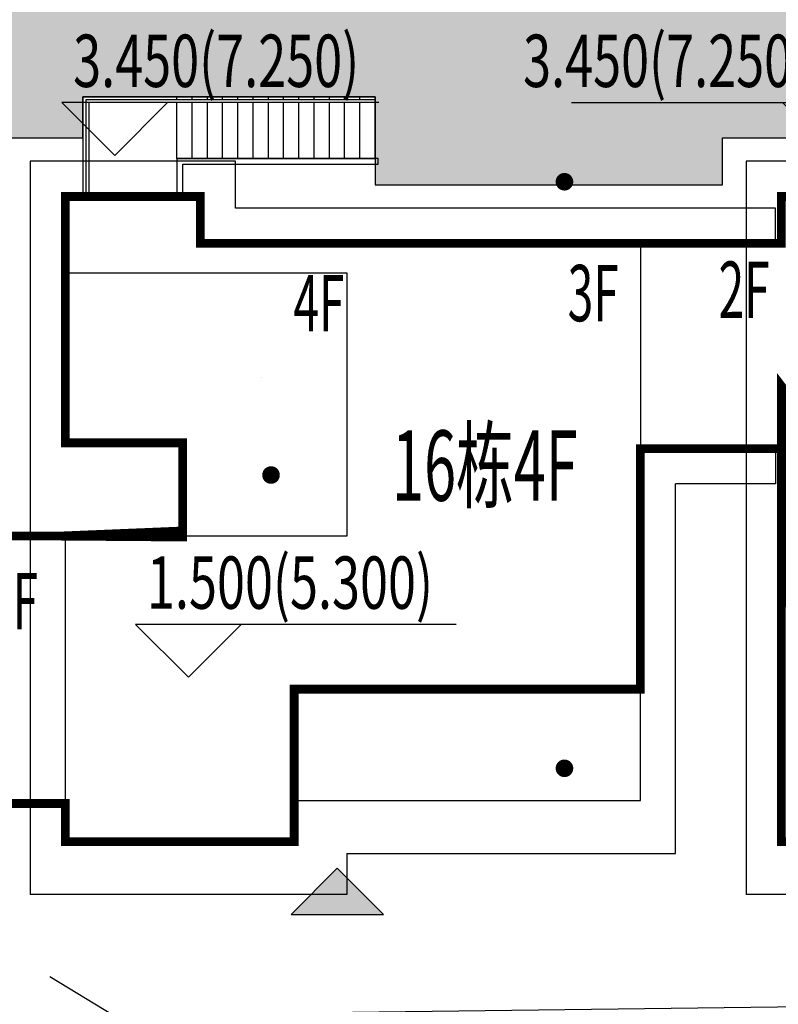
# Model space of a CAD drawing. Units: millimetres. Extents: x 719403 to 719833056, y 2535162 to 2535965487.
# Drawn here: x 719731 to 719744, y 2535877 to 2535894 of the extents above; entities that cross this region are included whole.
import ezdxf
from ezdxf.xclip import XClip

# ---------------------------------------------------------------- set-up
doc = ezdxf.new("R2010")
doc.units = ezdxf.units.MM
doc.header["$LTSCALE"] = 100
for name, color, linetype in [('0-4F', 40, 'Continuous'), ('2025.04.01改密度', 6, 'Continuous'), ('8-E1-2水域', 131, 'Continuous'), ('A-COLU-STEL', 4, 'Continuous'), ('A-OVLK', 140, 'Continuous'), ('A-WALL', 1, 'Continuous'), ('C-BLDG-RIDG', 181, 'Continuous'), ('C-PATT-GRSS', 8, 'Continuous'), ('DIM_COOR-RefEdit0-RefEdit0', 3, 'Continuous'), ('DIM_ELEV', 3, 'Continuous'), ('DMTZ', 3, 'Continuous'), ('PUB_TEXT', 7, 'Continuous'), ('ZBTZ', 252, 'Continuous'), ('建筑基底', 4, 'Continuous')]:
    doc.layers.add(name, color=color, linetype=linetype)
for name, color, linetype, lineweight in [('16文字', 7, 'Continuous', 20), ('Z-GREE-AREA(绿化范围)', 3, 'Continuous', 15), ('Z-SITE-TEXT(总平文字说明)', 7, 'Continuous', 15)]:
    doc.layers.add(name, color=color, linetype=linetype, lineweight=lineweight)
doc.layers.add('C-BLDG-YARD', color=1, linetype='Continuous', plot=False)
doc.layers.add('G-XREF', color=2, linetype='Continuous', plot=False)
doc.styles.add('_TCH_DIM', font='SIMPLEX', dxfattribs={"bigfont": 'GBCBIG'})
doc.styles.add('黑体', font='simhei.ttf')
doc.linetypes.add('10421', pattern='A,2,[150,AAA.SHX,S=1,R=0,X=0,Y=1],1e-11', length=2.00000000001)
pattern_1 = [(90, (-1000, 0), (-0.39911819, 0.39911819), [0.105832264, -0.6924040600000001]), (45, (-1000, 0), (-0.3991184620326041, 0.3991184620326042), [0.105832264, -0.4586064599999999]), (135, (-1000, 0), (-0.3991184620326042, -0.3991184620326041), [0.105832264, -0.4586064599999999])]

# ---------------------------------------------------------------- blocks, each defined once
blk = doc.blocks.new('422112224')
at = {"layer": '8-E1-2水域', "ltscale": 5}
h = blk.add_hatch(dxfattribs=at)
h.set_pattern_fill('AR-RROOF', color=3, scale=2, style=0)
h.set_pattern_definition([(0, (0, 0), (5.587999999999999, 2.54), [38.1, -5.08, 12.7, -2.54]), (0, (3.3782, 1.27), (-2.54, 3.3782), [7.62, -0.8382, 15.24, -1.905]), (0, (1.27, 2.159), (13.208, 1.7018), [20.32, -3.556, 10.16, -2.54])])
h.paths.add_polyline_path([(719526.8321809801, 2535686.073014769), (719536.8749425024, 2535686.073014769), (719527.5456607023, 2535785.981389794), (719518.442413263, 2535775.92002357)])
h.paths.add_polyline_path([(719522.0666822884, 2535844.664079328, 0.3883329092225415), (719516.0689977763, 2535850.106186052), (719511.5166781279, 2535850.088224332), (719513.6139498316, 2535827.628421237), (719524.584301351, 2535817.70275223)])
h.paths.add_polyline_path([(719890.78823972, 2535743.241005378), (719891.1767752687, 2535686.073014768), (719901.1762799424, 2535686.073014768), (719900.7871689405, 2535743.325591097, 0.012804751513186), (719899.3031676271, 2535784.853340969), (719888.5952484397, 2535794.920655495, -0.01613960026592369)])
h.paths.add_polyline_path([(719871.8682727914, 2535946.155087424, 0.1754920916896912), (719840.6196490221, 2535990.781918547), (719821.4805743195, 2536004.229243204, -0.1434586992798653), (719814.467959947, 2536013.020102123), (719814.1015298322, 2536013.915678818), (719803.4736519252, 2536013.667840332, 0.1013253787589405), (719809.42267526, 2536002.055746842), (719834.8012267747, 2535977.884678521, -0.268087443382684), (719844.6234992007, 2535945.920928704, 0.2601975946995017), (719845.6864150823, 2535896.18814368, 0.06510432372428375), (719863.4305951782, 2535877.652256929, -0.1815898772873871), (719882.0940456229, 2535846.113448465, -0.009547185060003792), (719885.754084781, 2535815.766060331), (719894.7222618067, 2535825.939208498, 0.03779882626784583)])
h.paths.add_polyline_path([(719826.0377407784, 2536095.765785684), (719815.557286865, 2536095.765785684), (719821.6753981805, 2536076.277744811, -0.1773657433622919), (719820.3712901773, 2536065.152046856, 0.04729274947334626), (719814.0552783039, 2536056.860481479, 0.07100192011768049), (719803.0074194589, 2536033.660946392), (719813.6352973694, 2536033.90878548, -0.06090776130377459), (719822.4692578613, 2536051.455273749, -0.06929163006621704), (719830.425064333, 2536061.063414875, 0.3121942452183485), (719833.2799016476, 2536072.697306157)])
blk = doc.blocks.new('gc164')
blk.add_lwpolyline([(-0.15, 0, 0.3, 0.3, 1), (0.15, 0, 0.3, 0.3, 1)], format="xyseb", close=True)
blk = doc.blocks.new('1221224rr')
at = {"layer": 'DMTZ', "color": 251, "linetype": '10421'}
blk.add_lwpolyline([(719731.3892439752, 2535877.703090765, 2.001955027725406e-06, 2.001955027725406e-06, 0), (719731.3474623348, 2535881.914238067, 2.002383861032603e-06, 2.002383861032603e-06, 0), (719732.7793012102, 2535885.350689174, 2.001805583017231e-06, 2.001805583017231e-06, 0), (719736.7642589496, 2535889.953639964, 2.001893945769097e-06, 2.001893945769097e-06, 0), (719737.6883218256, 2535895.689224937, 2.002322491625331e-06, 2.002322491625331e-06, 0), (719737.943561772, 2535905.390802639, 2.002070297802646e-06, 2.002070297802646e-06, 0), (719738.5933409074, 2535915.698809797, 2.002466025769835e-06, 2.002466025769835e-06, 0), (719738.6721655284, 2535920.390877556, 2.00275156853468e-06, 2.00275156853468e-06, 0), (719738.3205677666, 2535923.093150191, 2.002620890609241e-06, 2.002620890609241e-06, 0), (719739.4989785216, 2535924.490545983, 2.002421519794027e-06, 2.002421519794027e-06, 0), (719742.0230138665, 2535924.899312092, 2.002400365757722e-06, 2.002400365757722e-06, 0), (719744.0491409723, 2535924.855776979, 2.002206500069779e-06, 2.002206500069779e-06, 0), (719744.8913504317, 2535923.282727829, 2.002190164671083e-06, 2.002190164671083e-06, 0), (719745.051699107, 2535920.742052718, 2.001996336567756e-06, 2.001996336567756e-06, 0), (719746.8972459808, 2535919.080456615, 2.002426967450407e-06, 2.002426967450407e-06, 0), (719749.8434242167, 2535918.835555976, 2.002958846959535e-06, 2.002958846959535e-06, 0), (719752.2298097896, 2535919.741748312, 2.002901020090658e-06, 2.002901020090658e-06, 0), (719752.5806974091, 2535922.701003088, 2.002428888782577e-06, 2.002428888782577e-06, 0), (719751.9612542405, 2535925.02565437, 2.002008000393164e-06, 2.002008000393164e-06, 0), (719752.2356548473, 2535929.780040476, 2.002143213069158e-06, 2.002143213069158e-06, 0), (719752.7979883386, 2535940.17086123, 2.002131148318847e-06, 2.002131148318847e-06, 0), (719751.2037752228, 2535944.095493806, 2.002383949766673e-06, 2.002383949766673e-06, 0)], format="xyseb", dxfattribs=at)
at = {"layer": 'DMTZ', "color": 251, "linetype": '10421', "flags": 128}
blk.add_lwpolyline([(719720.374, 2535869.837), (719720.374, 2535869.837), (719721.5894922448, 2535871.207946303), (719723.2052031474, 2535871.505860163), (719814.3428, 2535871.336), (719839.5111, 2535872.543), (719856.7051, 2535872.984), (719881.2844, 2535873.017), (719899.3871, 2535873.488), (719907.5469, 2535873.307), (719907.7003523264, 2535873.525054855), (719907.8405041562, 2535879.116940515), (719907.6309, 2535879.348), (719892.2239, 2535879.047), (719732.4761032556, 2535877.03997174), (719731.3892439752, 2535877.703090765)], dxfattribs=at)
at = {"layer": 'ZBTZ', "color": 251, "linetype": 'Continuous', "xscale": 0.5, "yscale": 0.5}
for p in [(719740.161, 2535891.257), (719735.161, 2535886.257), (719740.161, 2535881.257)]:
    blk.add_blockref('gc164', p, dxfattribs=at)
blk.add_wipeout([(719699.3782294627, 2535661.073014768), (719390.1282294627, 2535661.073014768), (719390.1282294627, 2536121.573014768), (719982.1282289162, 2536121.573014768), (719982.1282289162, 2535661.073014768), (719699.8782294627, 2535661.073014768), (719699.8782294627, 2535686.0730147683), (719957.1282289162, 2535686.0730147683), (719957.1282289162, 2536096.573014768), (719415.1282294627, 2536096.573014768), (719415.1282294627, 2535686.0730147683), (719699.3782294627, 2535686.0730147683)])
blk = doc.blocks.new('41244112')
at = {"layer": 'C-PATT-GRSS'}
h = blk.add_hatch(dxfattribs=at)
h.set_pattern_fill('GRASS', color=62, scale=0.2)
h.set_pattern_definition(pattern_1)
h.paths.add_polyline_path([(718792.7553258183, 2535855.236479615), (718794.3553257411, 2535855.236479491), (718794.3553257412, 2535849.166479492), (718792.9198570531, 2535849.166479492), (718792.7553258183, 2535849.56538794)], flags=16)
h.paths.add_polyline_path([(718731.0552784988, 2535960.705501114), (718732.8552784987, 2535960.705501114), (718732.8552784987, 2535959.706704523), (718731.0552784988, 2535959.706704523)], flags=16)
edge = h.paths.add_edge_path()
edge.add_arc((718793.3052837981, 2535876.044099064), 1.000000000000945, 264.4774602692649, 360.0000000266804)
edge.add_line((718794.3052837981, 2535876.044099064), (718794.3052837972, 2535880.106704377))
edge.add_line((718794.3052837972, 2535880.106704377), (718787.855283798, 2535880.106704377))
edge.add_line((718787.855283798, 2535880.106704377), (718787.8552837984, 2535890.406704377))
edge.add_line((718787.8552837984, 2535890.406704377), (718789.4552837983, 2535890.406704377))
edge.add_line((718789.4552837983, 2535890.406704377), (718789.4552837983, 2535892.306704376))
edge.add_line((718789.4552837983, 2535892.306704376), (718793.975283798, 2535892.306704376))
edge.add_line((718793.975283798, 2535892.306704376), (718793.975283798, 2535893.706704376))
edge.add_line((718793.975283798, 2535893.706704376), (718798.955283798, 2535893.706704376))
edge.add_line((718798.955283798, 2535893.706704376), (718798.955283798, 2535893.006704377))
edge.add_line((718798.955283798, 2535893.006704377), (718800.1552837985, 2535893.006704377))
edge.add_line((718800.1552837985, 2535893.006704377), (718800.1552837985, 2535892.206704373))
edge.add_line((718800.1552837985, 2535892.206704373), (718806.1752837984, 2535892.206704376))
edge.add_line((718806.1752837984, 2535892.206704376), (718806.1752837984, 2535893.706704376))
edge.add_line((718806.1752837984, 2535893.706704376), (718811.1552837985, 2535893.706704376))
edge.add_line((718811.1552837985, 2535893.706704376), (718811.1552837985, 2535893.006704377))
edge.add_line((718811.1552837985, 2535893.006704377), (718812.3552978478, 2535893.006704377))
edge.add_line((718812.3552978478, 2535893.006704377), (718812.3552978478, 2535892.306704044))
edge.add_line((718812.3552978478, 2535892.306704044), (718815.5552978417, 2535892.306704043))
edge.add_line((718815.5552978417, 2535892.306704043), (718825.5552978413, 2535892.306704043))
edge.add_line((718825.5552978413, 2535892.306704043), (718825.5552978416, 2535890.106704051))
edge.add_line((718825.5552978416, 2535890.106704051), (718828.7552978419, 2535890.106704051))
edge.add_line((718828.7552978419, 2535890.106704051), (718828.755297842, 2535881.30670406))
edge.add_line((718828.755297842, 2535881.30670406), (718825.0552978419, 2535881.306704055))
edge.add_line((718825.0552978419, 2535881.306704055), (718825.0552978419, 2535880.406704051))
edge.add_line((718825.0552978419, 2535880.406704051), (718819.1052837991, 2535880.406704048))
edge.add_line((718819.1052837991, 2535880.406704048), (718819.1052837983, 2535876.006704306))
edge.add_arc((718820.1052837982, 2535876.006704306), 0.9999999998835847, 180, 269.999999939969)
edge.add_line((718820.1052837971, 2535875.006704306), (718820.8701883146, 2535875.006704305))
edge.add_line((718820.8701883146, 2535875.006704305), (718820.8701883146, 2535875.406301056))
edge.add_line((718820.8701883146, 2535875.406301056), (718822.6701883145, 2535875.406301056))
edge.add_line((718822.6701883145, 2535875.406301056), (718822.670188314, 2535875.006704303))
edge.add_line((718822.670188314, 2535875.006704303), (718832.5553821297, 2535875.006704291))
edge.add_line((718832.5553821297, 2535875.006704291), (718832.5553821297, 2535871.006704291))
edge.add_line((718832.5553821297, 2535871.006704291), (718829.9553821333, 2535871.006704293))
edge.add_line((718829.9553821333, 2535871.006704293), (718829.9553821333, 2535868.606704383))
edge.add_line((718829.9553821333, 2535868.606704383), (718833.555382133, 2535868.606704383))
edge.add_line((718833.555382133, 2535868.606704383), (718833.5553821332, 2535860.606704391))
edge.add_line((718833.5553821332, 2535860.606704391), (718832.5553821332, 2535860.606704389))
edge.add_line((718832.5553821332, 2535860.606704389), (718832.5553821332, 2535859.806704383))
edge.add_line((718832.5553821332, 2535859.806704383), (718829.855382133, 2535859.806704383))
edge.add_line((718829.855382133, 2535859.806704383), (718829.8553821333, 2535858.906704383))
edge.add_line((718829.8553821333, 2535858.906704383), (718823.4553821272, 2535858.906704374))
edge.add_line((718823.4553821272, 2535858.906704374), (718823.4553821305, 2535856.706704385))
edge.add_line((718823.4553821305, 2535856.706704385), (718817.0553821396, 2535856.706704374))
edge.add_line((718817.0553821396, 2535856.706704374), (718811.2553680899, 2535856.706704379))
edge.add_line((718811.2553680899, 2535856.706704379), (718811.2553680899, 2535857.506704378))
edge.add_line((718811.2553680899, 2535857.506704378), (718805.7553680894, 2535857.506704378))
edge.add_line((718805.75536809, 2535857.506704378), (718804.9553821443, 2535857.506704379))
edge.add_line((718804.9553821443, 2535857.506704379), (718804.9553821443, 2535856.706704212))
edge.add_line((718804.9553821443, 2535856.706704212), (718799.5553821444, 2535856.706704212))
edge.add_line((718799.5553821444, 2535856.706704212), (718799.5553821444, 2535856.806704378))
edge.add_line((718799.5553821444, 2535856.806704378), (718793.0553821444, 2535856.806704379))
edge.add_line((718793.0553821444, 2535856.806704379), (718793.0553821444, 2535858.306704213))
edge.add_line((718793.0553821444, 2535858.306704213), (718792.6553821443, 2535858.306704213))
edge.add_line((718792.6553821443, 2535858.306704213), (718792.6553821444, 2535864.965026818))
edge.add_arc((718802.0077528389, 2535861.808126822), 9.870808234028466, 161.3478494718676, 180)
edge.add_line((718792.1369446049, 2535861.808126822), (718792.1552837985, 2535852.796596063))
edge.add_arc((718801.1552838004, 2535852.796596063), 9.00000000197906, 180.0000000029645, 214.0281983711581)
edge.add_line((718793.6964234327, 2535847.76018841), (718795.1716686904, 2535846.019664037))
edge.add_arc((718786.0552837986, 2535839.864054685), 10.99999999982153, 0, 34.02819837116289, ccw=False)
edge.add_line((718797.0552837984, 2535839.864054685), (718797.0552837984, 2535840.055935249))
edge.add_arc((718806.0552837992, 2535840.055935251), 9.000000000814907, 180.0000000088935, 247.5888679516065)
edge.add_arc((718803.0052837987, 2535832.660159429), 0.9999999999993727, 247.5888679479758, 359.9999999733196)
edge.add_line((718804.005283799, 2535832.660159428), (718804.0052837984, 2535836.706704212))
edge.add_line((718804.0052837984, 2535836.706704212), (718797.9552837985, 2535836.706704213))
edge.add_line((718797.9552837985, 2535836.706704213), (718797.9552837985, 2535838.206704213))
edge.add_line((718797.9552837985, 2535838.206704213), (718797.5552837985, 2535838.206704213))
edge.add_line((718797.5552837985, 2535838.206704213), (718797.5552837986, 2535847.006704213))
edge.add_line((718797.5552837986, 2535847.006704213), (718799.1552837985, 2535847.006704213))
edge.add_line((718799.1552837985, 2535847.006704213), (718799.1552837985, 2535848.906704213))
edge.add_line((718799.1552837985, 2535848.906704213), (718803.6752837984, 2535848.906704213))
edge.add_line((718803.6752837984, 2535848.906704213), (718803.6752837984, 2535850.306704212))
edge.add_line((718803.6752837984, 2535850.306704212), (718808.6552837985, 2535850.306704212))
edge.add_line((718808.6552837985, 2535850.306704212), (718808.6552837985, 2535849.606704213))
edge.add_line((718808.6552837985, 2535849.606704213), (718809.8552837986, 2535849.606704213))
edge.add_line((718809.8552837986, 2535849.606704213), (718809.8552837986, 2535848.80670421))
edge.add_line((718809.8552837986, 2535848.80670421), (718815.8752837988, 2535848.806704212))
edge.add_line((718815.8752837988, 2535848.806704212), (718815.8752837988, 2535850.306704212))
edge.add_line((718815.8752837988, 2535850.306704212), (718820.8552837989, 2535850.306704212))
edge.add_line((718820.8552837989, 2535850.306704212), (718820.8552837989, 2535849.606704213))
edge.add_line((718820.8552837989, 2535849.606704213), (718822.0552837986, 2535849.606704213))
edge.add_line((718822.0552837986, 2535849.606704213), (718822.0552837986, 2535848.906703881))
edge.add_line((718822.0552837986, 2535848.906703881), (718825.2552837927, 2535848.906703879))
edge.add_line((718825.2552837927, 2535848.906703879), (718835.2552837924, 2535848.906703879))
edge.add_line((718835.2552837924, 2535848.906703879), (718835.2552837926, 2535846.706703887))
edge.add_line((718835.2552837926, 2535846.706703887), (718838.4552837929, 2535846.706703887))
edge.add_line((718838.4552837929, 2535846.706703887), (718838.4552837932, 2535838.706703894))
edge.add_line((718838.4552837932, 2535838.706703894), (718837.4552837932, 2535838.706703893))
edge.add_line((718837.4552837932, 2535838.706703893), (718837.4552837932, 2535837.906703887))
edge.add_line((718837.4552837932, 2535837.906703887), (718834.755283793, 2535837.906703887))
edge.add_line((718834.755283793, 2535837.906703887), (718834.755283793, 2535837.006703887))
edge.add_line((718834.755283793, 2535837.006703887), (718828.8052837987, 2535837.006703887))
edge.add_line((718828.8052837987, 2535837.006703887), (718828.8052837987, 2535832.055935249))
edge.add_arc((718829.8052837987, 2535832.055935249), 1, 180, 270)
edge.add_line((718829.8052837987, 2535831.055935249), (718831.1501634904, 2535831.055935249))
edge.add_line((718831.1501634904, 2535831.055935249), (718831.1501634904, 2535831.606301342))
edge.add_line((718831.1501634904, 2535831.606301342), (718832.9501634904, 2535831.606301342))
edge.add_line((718832.9501634904, 2535831.606301342), (718832.9501634904, 2535831.055935249))
edge.add_line((718832.9501634904, 2535831.055935249), (718837.9549354936, 2535831.055935249))
edge.add_line((718837.9549354936, 2535831.055935249), (718837.9549354936, 2535826.60670441))
edge.add_line((718837.9549354936, 2535826.60670441), (718837.9549354936, 2535826.106704202))
edge.add_line((718837.9549354936, 2535826.106704202), (718842.8552837952, 2535826.106704212))
edge.add_line((718842.8552837952, 2535826.106704212), (718842.8552837992, 2535820.506704201))
edge.add_line((718842.8552837981, 2535820.506704201), (718842.8552837977, 2535816.706704201))
edge.add_line((718842.8552837977, 2535816.706704201), (718840.355283796, 2535816.706704201))
edge.add_line((718840.355283796, 2535816.706704201), (718840.3552837896, 2535815.406704172))
edge.add_line((718840.3552837896, 2535815.406704172), (718833.255283797, 2535815.406704207))
edge.add_line((718833.255283797, 2535815.406704207), (718833.255283797, 2535816.706704201))
edge.add_line((718833.255283797, 2535816.706704201), (718828.8552837893, 2535816.7067042))
edge.add_line((718828.8552837893, 2535816.7067042), (718828.8552837895, 2535815.406704173))
edge.add_line((718828.8552837895, 2535815.406704173), (718821.7552837969, 2535815.406704208))
edge.add_line((718821.7552837969, 2535815.406704208), (718821.7552837969, 2535816.7067042))
edge.add_line((718821.7552837969, 2535816.7067042), (718817.3552837959, 2535816.706704199))
edge.add_line((718817.3552837959, 2535816.706704199), (718817.3552837895, 2535815.406704173))
edge.add_line((718817.3552837895, 2535815.406704173), (718810.2552837969, 2535815.406704208))
edge.add_line((718810.2552837969, 2535815.406704208), (718810.2552837969, 2535816.506704201))
edge.add_line((718810.2552837969, 2535816.506704201), (718806.2552837968, 2535816.506704201))
edge.add_line((718806.2552837968, 2535816.506704201), (718805.8552837953, 2535816.506704201))
edge.add_line((718805.8552837953, 2535816.506704201), (718805.8552837898, 2535815.406704173))
edge.add_line((718805.8552837898, 2535815.406704173), (718798.7552837973, 2535815.406704208))
edge.add_line((718798.7552837973, 2535815.406704208), (718798.7552837973, 2535816.506704201))
edge.add_line((718798.7552837973, 2535816.506704201), (718794.3552837953, 2535816.506704201))
edge.add_line((718794.3552837953, 2535816.506704201), (718794.3552837973, 2535815.406704208))
edge.add_line((718794.3552837973, 2535815.406704208), (718787.2552837973, 2535815.406704208))
edge.add_line((718787.2552837973, 2535815.406704208), (718787.2552837973, 2535816.506704201))
edge.add_line((718787.2552837973, 2535816.506704201), (718783.4552837982, 2535816.506704201))
edge.add_line((718783.4552837982, 2535816.506704201), (718783.4552837982, 2535826.864983159))
edge.add_line((718783.4552837982, 2535826.864983159), (718781.955283809, 2535826.864983159))
edge.add_arc((718781.955283809, 2535825.864983159), 1, 90, 180)
edge.add_line((718780.955283809, 2535825.864983159), (718780.955283809, 2535812.175956312))
edge.add_arc((718781.9552838089, 2535812.175956312), 0.9999999998835847, 180, 270.3894151012495)
edge.add_line((718781.9620803322, 2535811.175979409), (718850.2692400164, 2535811.64024133))
edge.add_line((718850.2692400164, 2535811.64024133), (718810.8252989103, 2535988.331221676))
edge.add_line((718810.8252989103, 2535988.331221676), (718713.7553288537, 2535977.051709416))
edge.add_line((718713.7553288537, 2535977.051709416), (718713.7553288537, 2535972.954082304))
edge.add_arc((718708.6279286931, 2535961.007962951), 12.99999999987006, 22.060988260204795, 66.77048114191302, ccw=False)
edge.add_arc((718729.9443280691, 2535969.646752897), 10.00038204211226, 202.0609891067526, 263.7030938402119)
edge.add_line((718728.8474797732, 2535959.706704366), (718742.5552619183, 2535959.706704903))
edge.add_arc((718742.5552618792, 2535960.706704903), 1.000000000000001, 270.0000022411558, 360)
edge.add_line((718743.5552618791, 2535960.706704903), (718743.5552618791, 2535962.606704375))
edge.add_line((718743.5552618791, 2535962.606704375), (718736.1552618789, 2535962.606704375))
edge.add_line((718736.1552618789, 2535962.606704375), (718736.1552618789, 2535973.256704375))
edge.add_line((718736.1552618789, 2535973.256704375), (718738.2552618784, 2535973.256704375))
edge.add_line((718738.2552618784, 2535973.256704375), (718738.2552618784, 2535974.606704375))
edge.add_line((718738.2552618784, 2535974.606704375), (718749.0552618799, 2535974.606704375))
edge.add_line((718749.0552618799, 2535974.606704375), (718749.0552618799, 2535976.20670435))
edge.add_line((718749.0552618799, 2535976.20670435), (718763.0552618802, 2535976.206704383))
edge.add_line((718763.0552618802, 2535976.206704383), (718763.0552618802, 2535977.956704345))
edge.add_line((718763.0552618802, 2535977.956704345), (718777.0552899808, 2535977.956704377))
edge.add_line((718777.0552899808, 2535977.956704377), (718777.0552899864, 2535979.406703709))
edge.add_line((718777.0552899864, 2535979.406703709), (718792.9552899862, 2535979.406703819))
edge.add_line((718792.9552899862, 2535979.406703819), (718805.7552899789, 2535979.406703854))
edge.add_line((718805.7552899789, 2535979.406703854), (718805.7552899739, 2535977.556704376))
edge.add_line((718805.7552899739, 2535977.556704376), (718809.8052509958, 2535977.556704376))
edge.add_line((718809.8052509958, 2535977.556704376), (718809.8052509958, 2535968.406704376))
edge.add_line((718809.8052509958, 2535968.406704376), (718805.6552899727, 2535968.406704376))
edge.add_line((718805.6552899727, 2535968.406704376), (718805.6552899729, 2535967.506704376))
edge.add_line((718805.6552899729, 2535967.506704376), (718799.2552899687, 2535967.506704376))
edge.add_line((718799.2552899687, 2535967.506704376), (718799.2552899687, 2535962.806704798))
edge.add_arc((718800.2552899716, 2535962.806704798), 1.000000002910383, 180, 185.7495033623119)
edge.add_line((718799.2603205821, 2535962.70652536), (718800.45488692, 2535962.70652536))
edge.add_line((718800.45488692, 2535962.70652536), (718800.45488692, 2535961.806704798))
edge.add_line((718800.45488692, 2535961.806704798), (718813.455289969, 2535961.806704798))
edge.add_line((718813.455289969, 2535961.806704798), (718813.4552899813, 2535957.806704798))
edge.add_line((718813.4552899813, 2535957.806704798), (718810.8552899674, 2535957.806704798))
edge.add_line((718810.8552899674, 2535957.806704798), (718810.8552899674, 2535954.706704215))
edge.add_line((718810.8552899674, 2535954.706704215), (718814.4552899667, 2535954.706704215))
edge.add_line((718814.4552899667, 2535954.706704215), (718814.4552899672, 2535944.806704228))
edge.add_line((718814.4552899672, 2535944.806704228), (718804.3552899587, 2535944.806704213))
edge.add_line((718804.3552899587, 2535944.806704213), (718804.3552899641, 2535942.606704217))
edge.add_line((718804.3552899641, 2535942.606704217), (718797.9552899733, 2535942.606704206))
edge.add_line((718797.9552899733, 2535942.606704206), (718792.1552899723, 2535942.606704212))
edge.add_line((718792.1552899723, 2535942.606704212), (718792.1552899723, 2535943.406704211))
edge.add_line((718792.1552899723, 2535943.406704211), (718786.2552899717, 2535943.406704213))
edge.add_line((718786.2552899717, 2535943.406704213), (718785.8552899712, 2535943.406974284))
edge.add_line((718785.8552899712, 2535943.406974284), (718785.8552899711, 2535942.606704212))
edge.add_line((718785.8552899711, 2535942.606704212), (718780.4552899712, 2535942.606704212))
edge.add_line((718780.4552899712, 2535942.606704212), (718780.455289971, 2535942.706704213))
edge.add_line((718780.455289971, 2535942.706704213), (718773.555289971, 2535942.706704213))
edge.add_line((718773.555289971, 2535942.706704213), (718773.5552899712, 2535950.794569658))
edge.add_arc((718782.1407142198, 2535947.820886954), 9.085829535707155, 160.8957512818617, 180.5411806135731)
edge.add_line((718773.0552899784, 2535947.735069085), (718773.0552899784, 2535926.606704516))
edge.add_arc((718782.0568795595, 2535926.810602951), 9.00389857557414, 181.297606635867, 269.9898846997013)
edge.add_line((718782.0552899636, 2535917.806704516), (718782.2052618796, 2535917.806704516))
edge.add_arc((718782.2052618812, 2535918.806704516), 1, 269.9999999066185, 359.9999999199587)
edge.add_line((718783.2052618812, 2535918.806704514), (718783.2052618886, 2535923.506704048))
edge.add_line((718783.2052618886, 2535923.506704048), (718776.6552618794, 2535923.506704047))
edge.add_line((718776.6552618794, 2535923.506704047), (718776.6552618794, 2535925.506704047))
edge.add_line((718776.6552618794, 2535925.506704047), (718776.2552618791, 2535925.506704047))
edge.add_line((718776.2552618791, 2535925.506704047), (718776.2552618795, 2535933.106704047))
edge.add_line((718776.2552618795, 2535933.106704047), (718779.1552618787, 2535933.106704047))
edge.add_line((718779.1552618787, 2535933.106704047), (718779.1552618787, 2535935.506704047))
edge.add_line((718779.1552618787, 2535935.506704047), (718783.2452618787, 2535935.506704047))
edge.add_line((718783.2452618787, 2535935.506704047), (718783.2452618787, 2535936.056704047))
edge.add_line((718783.2452618787, 2535936.056704047), (718787.6052618787, 2535936.056704047))
edge.add_line((718787.6052618787, 2535936.056704047), (718787.6052618787, 2535935.506704047))
edge.add_line((718787.6052618787, 2535935.506704047), (718790.455587636, 2535935.506704047))
edge.add_line((718790.455587636, 2535935.506704047), (718790.4555876359, 2535936.207361625))
edge.add_line((718790.4555876359, 2535936.207361625), (718795.4355876361, 2535936.207361625))
edge.add_line((718795.4355876361, 2535936.207361625), (718795.4355876355, 2535934.706704211))
edge.add_line((718795.4355876355, 2535934.706704211), (718801.4552758825, 2535934.706704209))
edge.add_line((718801.4552758825, 2535934.706704209), (718801.4552758789, 2535935.506704055))
edge.add_line((718801.4552758789, 2535935.506704055), (718804.7552759225, 2535935.506704055))
edge.add_line((718804.7552759225, 2535935.506704055), (718814.7552759264, 2535935.506704056))
edge.add_line((718814.7552759264, 2535935.506704056), (718814.7552759264, 2535933.306704055))
edge.add_line((718814.7552759264, 2535933.306704055), (718818.7552759299, 2535933.306704055))
edge.add_line((718818.7552759299, 2535933.306704055), (718818.7552759303, 2535924.506704065))
edge.add_line((718818.7552759303, 2535924.506704065), (718814.25527593, 2535924.506704058))
edge.add_line((718814.25527593, 2535924.506704058), (718814.25527593, 2535923.606704055))
edge.add_line((718814.25527593, 2535923.606704055), (718809.5055876371, 2535923.614740032))
edge.add_line((718809.5055876371, 2535923.614740032), (718809.5055876372, 2535918.807297721))
edge.add_arc((718810.5055876371, 2535918.807297721), 0.9999999998835847, 180, 270.0339804932728)
edge.add_line((718810.5061807085, 2535917.807297897), (718810.5549752304, 2535917.807326835))
edge.add_line((718810.5549752304, 2535917.807326835), (718810.5549752304, 2535918.606301342))
edge.add_line((718810.5549752304, 2535918.606301342), (718812.3549752303, 2535918.606301342))
edge.add_line((718812.3549752303, 2535918.606301342), (718812.355448446, 2535917.808394644))
edge.add_line((718812.355448446, 2535917.808394644), (718823.0553147828, 2535917.81474043))
edge.add_line((718823.0553147828, 2535917.81474043), (718823.0553147825, 2535913.606704452))
edge.add_line((718823.0553147825, 2535913.606704452), (718822.15562652, 2535913.606704453))
edge.add_line((718822.15562652, 2535913.606704453), (718822.15562652, 2535910.706704043))
edge.add_line((718822.15562652, 2535910.706704043), (718824.0553147858, 2535910.706704043))
edge.add_line((718824.0553147858, 2535910.706704043), (718824.0553147864, 2535901.106704044))
edge.add_line((718824.0553147864, 2535901.106704044), (718816.5553147848, 2535901.106704043))
edge.add_line((718816.5553147848, 2535901.106704043), (718816.555314785, 2535900.106704043))
edge.add_line((718816.555314785, 2535900.106704043), (718811.0553147851, 2535900.106704043))
edge.add_line((718811.0553147851, 2535900.106704043), (718805.1553007363, 2535900.106704208))
edge.add_line((718805.1553007363, 2535900.106704208), (718805.1553007363, 2535900.906704207))
edge.add_line((718805.1553007363, 2535900.906704207), (718799.2553007357, 2535900.906704209))
edge.add_line((718799.2553007357, 2535900.906704209), (718798.8553007357, 2535900.90697428))
edge.add_line((718798.8553007357, 2535900.90697428), (718798.8553007356, 2535900.106704042))
edge.add_line((718798.8553007356, 2535900.106704042), (718793.4553007357, 2535900.106704042))
edge.add_line((718793.4553007357, 2535900.106704042), (718793.4553007354, 2535900.206704043))
edge.add_line((718793.4553007354, 2535900.206704043), (718786.5553007355, 2535900.206704043))
edge.add_line((718786.5553007355, 2535900.206704043), (718786.5553007358, 2535909.781688402))
edge.add_arc((718794.0775772006, 2535904.79637367), 9.02430086962999, 146.4659647575802, 181.2043086129426)
edge.add_line((718785.0552697468, 2535904.606704499), (718785.0552697465, 2535883.206704357))
edge.add_arc((718794.0817390885, 2535884.074780464), 9.06811473850632, 185.4932450856055, 264.4774602672238)
h = blk.add_hatch(dxfattribs=at)
h.set_pattern_fill('GRASS', color=62, scale=0.2)
h.set_pattern_definition(pattern_1)
edge = h.paths.add_edge_path()
edge.add_arc((718726.3839758643, 2535860.906700234), 13.00000413769595, 101.4477794779682, 129.6250276680077, ccw=False)
edge.add_arc((718723.6053288414, 2535874.628188367), 0.9999999998587293, 281.4477794603806, 360)
edge.add_line((718724.6053288413, 2535874.628188367), (718724.6053288413, 2535880.006704212))
edge.add_line((718724.6053288413, 2535880.006704212), (718718.0553288412, 2535880.006704213))
edge.add_line((718718.0553288412, 2535880.006704213), (718718.0553288412, 2535882.006704213))
edge.add_line((718718.0553288412, 2535882.006704213), (718717.6553288407, 2535882.006704213))
edge.add_line((718717.6553288407, 2535882.006704213), (718717.6553288413, 2535889.606704213))
edge.add_line((718717.6553288413, 2535889.606704213), (718720.5553288405, 2535889.606704213))
edge.add_line((718720.5553288405, 2535889.606704213), (718720.5553288405, 2535892.006704213))
edge.add_line((718720.5553288405, 2535892.006704213), (718724.7453288422, 2535892.006704213))
edge.add_line((718724.7453288422, 2535892.006704213), (718724.7453288422, 2535892.556704213))
edge.add_line((718724.7453288422, 2535892.556704213), (718729.1053288422, 2535892.556704213))
edge.add_line((718729.1053288422, 2535892.556704213), (718729.1053288422, 2535892.006704213))
edge.add_line((718729.1053288422, 2535892.006704213), (718731.9556546272, 2535892.006704213))
edge.add_line((718731.9556546272, 2535892.006704213), (718731.9556546272, 2535892.706032022))
edge.add_line((718731.9556546272, 2535892.706032022), (718736.9356546273, 2535892.706032022))
edge.add_line((718736.9356546273, 2535892.706032022), (718736.9356546273, 2535891.206704376))
edge.add_line((718736.9356546273, 2535891.206704376), (718742.8553569403, 2535891.206704374))
edge.add_line((718742.8553569403, 2535891.206704374), (718742.8553569403, 2535892.006704377))
edge.add_line((718742.8553569403, 2535892.006704377), (718744.1556546271, 2535892.006704377))
edge.add_line((718744.1556546271, 2535892.006704377), (718744.1556546271, 2535892.706032022))
edge.add_line((718744.1556546271, 2535892.706032022), (718749.1356546272, 2535892.706032022))
edge.add_line((718749.1356546272, 2535892.706032022), (718749.1356546272, 2535891.206704376))
edge.add_line((718749.1356546272, 2535891.206704376), (718755.0553709896, 2535891.206704374))
edge.add_line((718755.0553709896, 2535891.206704374), (718755.0553709896, 2535892.006704377))
edge.add_line((718755.0553709896, 2535892.006704377), (718756.3556546271, 2535892.006704377))
edge.add_line((718756.3556546271, 2535892.006704377), (718756.3556546271, 2535892.706032022))
edge.add_line((718756.3556546271, 2535892.706032022), (718761.3356546272, 2535892.706032022))
edge.add_line((718761.3356546272, 2535892.706032022), (718761.3356546272, 2535891.206704376))
edge.add_line((718761.3356546272, 2535891.206704376), (718767.2553709896, 2535891.206704374))
edge.add_line((718767.2553709896, 2535891.206704374), (718767.2553709896, 2535892.006704212))
edge.add_line((718767.2553709896, 2535892.006704212), (718768.5556546268, 2535892.006704212))
edge.add_line((718768.5556546268, 2535892.006704212), (718768.5556546268, 2535892.706032022))
edge.add_line((718768.5556546268, 2535892.706032022), (718773.5356546269, 2535892.706032022))
edge.add_line((718773.5356546269, 2535892.706032022), (718773.5356546269, 2535891.306704212))
edge.add_line((718773.5356546269, 2535891.306704212), (718777.9553709897, 2535891.306704212))
edge.add_line((718777.9553709897, 2535891.306704212), (718777.9553709897, 2535889.406704213))
edge.add_line((718777.9553709897, 2535889.406704213), (718779.5553709896, 2535889.406704213))
edge.add_line((718779.5553709896, 2535889.406704213), (718779.5553709898, 2535879.106704212))
edge.add_line((718779.5553709898, 2535879.106704212), (718773.1050030567, 2535879.106704212))
edge.add_line((718773.1050030567, 2535879.106704212), (718773.1050030293, 2535875.174018341))
edge.add_arc((718774.1050030293, 2535875.174018444), 1.000000000000005, 180.0000058963743, 284.8527177157925)
edge.add_arc((718772.053195588, 2535882.910966542), 9.004391272894539, 284.8527179133584, 358.7001493035511)
edge.add_line((718781.0552697468, 2535882.706704372), (718781.0552697468, 2535903.60670459))
edge.add_arc((718772.0329601662, 2535903.796373317), 9.024302986600029, 358.7956944907464, 393.5325113230106)
edge.add_line((718779.5553709896, 2535908.781489144), (718779.5553709898, 2535899.206704207))
edge.add_line((718779.5553709898, 2535899.206704207), (718772.6553709898, 2535899.206704207))
edge.add_line((718772.6553709898, 2535899.206704207), (718772.6553709896, 2535899.106704207))
edge.add_line((718772.6553709896, 2535899.106704207), (718767.2553709897, 2535899.106704207))
edge.add_line((718767.2553709897, 2535899.106704207), (718767.2553709908, 2535901.706974444))
edge.add_line((718767.2553709908, 2535901.706974444), (718766.4553709897, 2535901.706434301))
edge.add_line((718766.4553709897, 2535901.706434301), (718766.4553709897, 2535899.906704372))
edge.add_line((718766.4553709897, 2535899.906704372), (718760.9553709893, 2535899.906704372))
edge.add_line((718760.9553709893, 2535899.906704372), (718760.9553709893, 2535899.106704372))
edge.add_line((718760.9553709893, 2535899.106704372), (718755.0553709898, 2535899.106704372))
edge.add_line((718755.0553709898, 2535899.106704372), (718755.055370991, 2535901.706974453))
edge.add_line((718755.055370991, 2535901.706974453), (718754.2553569404, 2535901.706434301))
edge.add_line((718754.2553569404, 2535901.706434301), (718754.2553569404, 2535899.906704372))
edge.add_line((718754.2553569404, 2535899.906704372), (718748.75535694, 2535899.906704372))
edge.add_line((718748.75535694, 2535899.906704372), (718748.75535694, 2535899.106704372))
edge.add_line((718748.75535694, 2535899.106704372), (718742.8553569405, 2535899.106704372))
edge.add_line((718742.8553569405, 2535899.106704372), (718742.8553569417, 2535901.706974453))
edge.add_line((718742.8553569417, 2535901.706974453), (718742.4553428926, 2535901.706704373))
edge.add_line((718742.4553428926, 2535901.706704373), (718742.0553428911, 2535901.706704373))
edge.add_line((718742.0553428911, 2535901.706704373), (718742.0553428911, 2535899.906704372))
edge.add_line((718742.0553428911, 2535899.906704372), (718736.5553428907, 2535899.906704372))
edge.add_line((718736.5553428907, 2535899.906704372), (718736.5553428907, 2535899.106704208))
edge.add_line((718736.5553428907, 2535899.106704208), (718725.1553288421, 2535899.106704208))
edge.add_line((718725.1553288421, 2535899.106704208), (718725.1553288422, 2535900.106704207))
edge.add_line((718725.1553288422, 2535900.106704207), (718718.0553288412, 2535900.106704208))
edge.add_line((718718.0553288412, 2535900.106704208), (718718.0553288412, 2535902.106704208))
edge.add_line((718718.0553288412, 2535902.106704208), (718717.6553288407, 2535902.106704208))
edge.add_line((718717.6553288407, 2535902.106704208), (718717.6553288413, 2535909.125460707))
edge.add_arc((718724.4633645427, 2535904.299156548), 8.345211916956515, 144.6666813570885, 163.6574197681697)
edge.add_line((718716.4553288528, 2535906.647331654), (718716.4553288528, 2535871.689986493))
edge.add_arc((718717.4553288528, 2535871.689986493), 1, 180, 309.625027656393)
at = {"layer": 'A-COLU-STEL'}
blk.add_lwpolyline([(718724.6053288413, 2535874.628188367), (718724.6053288413, 2535880.006704212), (718718.0553288412, 2535880.006704213), (718718.0553288412, 2535882.006704213), (718717.6553288407, 2535882.006704213), (718717.6553288413, 2535889.606704213), (718720.5553288405, 2535889.606704213), (718720.5553288405, 2535892.006704213), (718724.7453288422, 2535892.006704213), (718724.7453288422, 2535892.556704213), (718729.1053288422, 2535892.556704213), (718729.1053288422, 2535892.006704213), (718731.9556546272, 2535892.006704213), (718731.9556546272, 2535892.706032022), (718736.9356546273, 2535892.706032022), (718736.9356546273, 2535891.206704376), (718742.8553569403, 2535891.206704374), (718742.8553569403, 2535892.006704377), (718744.1556546271, 2535892.006704377), (718744.1556546271, 2535892.706032022), (718749.1356546272, 2535892.706032022), (718749.1356546272, 2535891.206704376), (718755.0553709896, 2535891.206704374)], dxfattribs=at)
blk = doc.blocks.new('1wsdd')
at = {"layer": 'C-BLDG-YARD'}
h = blk.add_hatch(color=256, dxfattribs=at)
h.dxf.hatch_style = 1
h.paths.add_polyline_path([(212897.2789288427, -39505.55512496382), (212898.4039288427, -39506.68012496383), (212899.5289288428, -39505.55512496382)])
for points in [[(212897.2789288427, -39505.55512496382), (212899.5289288428, -39505.55512496382)], [(212898.4039288427, -39506.68012496383), (212897.2789288427, -39505.55512496382)], [(212898.4039288427, -39506.68012496383), (212899.5289288428, -39505.55512496382)]]:
    blk.add_lwpolyline(points, dxfattribs=at)
blk = doc.blocks.new('RUHU')
at = {"xscale": -0.7, "yscale": 0.7, "zscale": 0.7, "rotation": 180}
blk.add_blockref('1wsdd', (570707.406665345, 2508224.876816592), dxfattribs=at)
blk = doc.blocks.new('wdwsewasdasdada')
at = {"layer": 'A-OVLK'}
for p, q in [((-1647812.11896944, -1679543.348941803), (-1652792.11896944, -1679543.348941803)), ((-1652792.11896944, -1679543.348941803), (-1652792.11896944, -1681223.348941803)), ((-1648852.11896944, -1679593.348941803), (-1648852.11896944, -1679543.348941803)), ((-1648852.11896944, -1680593.348941803), (-1648852.11896944, -1679643.348941803)), ((-1648592.11896944, -1679593.348941803), (-1648592.11896944, -1679543.348941803)), ((-1648592.11896944, -1680593.348941803), (-1648592.11896944, -1679643.348941803)), ((-1648332.11896944, -1679593.348941803), (-1648332.11896944, -1679543.348941803)), ((-1648332.11896944, -1680593.348941803), (-1648332.11896944, -1679643.348941803)), ((-1648072.11896944, -1679593.348941803), (-1648072.11896944, -1679543.348941803)), ((-1648072.11896944, -1680593.348941803), (-1648072.11896944, -1679643.348941803)), ((-1647812.11896944, -1680593.348941803), (-1647812.11896944, -1679543.348941803)), ((-1651192.11896944, -1680593.348941803), (-1647812.11896944, -1680593.348941803))]:
    blk.add_line(p, q, dxfattribs=at)
at = {"layer": 'A-OVLK', "color": 3}
for p, q in [((-1647812.11896944, -1679593.348941803), (-1652742.118969321, -1679593.348941326)), ((-1652742.118969321, -1679593.348941326), (-1652742.118969321, -1681223.348941803)), ((-1652692.118969321, -1679643.348941803), (-1652692.11896944, -1681223.348941803)), ((-1647812.11896944, -1679643.348941803), (-1652692.118969321, -1679643.348941803))]:
    blk.add_line(p, q, dxfattribs=at)
at = {"layer": 'A-OVLK'}
for points in [[(-1651192.11896944, -1679593.348941803), (-1651192.11896944, -1679543.348941803)], [(-1651192.11896944, -1680593.348941803), (-1651192.11896944, -1680593.348941803), (-1651192.11896944, -1679643.348941803)], [(-1650932.11896944, -1679593.348941803), (-1650932.11896944, -1679543.348941803)], [(-1650932.11896944, -1680593.348941803), (-1650932.11896944, -1679643.348941803)], [(-1650672.11896944, -1679593.348941803), (-1650672.11896944, -1679543.348941803)], [(-1650672.11896944, -1680593.348941803), (-1650672.11896944, -1679643.348941803)], [(-1650412.11896944, -1679593.348941803), (-1650412.11896944, -1679543.348941803)], [(-1650412.11896944, -1680593.348941803), (-1650412.11896944, -1679643.348941803)], [(-1650152.11896956, -1679593.348941803), (-1650152.11896956, -1679543.348941803)], [(-1650152.11896956, -1680593.348941803), (-1650152.11896956, -1679643.348941803)], [(-1649892.11896956, -1679593.348941803), (-1649892.11896956, -1679543.348941803)], [(-1649892.11896956, -1680593.348941803), (-1649892.11896956, -1679643.348941803)], [(-1649632.11896956, -1679593.348941803), (-1649632.11896956, -1679543.348941803)], [(-1649632.11896956, -1680593.348941803), (-1649632.11896956, -1679643.348941803)], [(-1649372.11896956, -1679593.348941803), (-1649372.11896956, -1679543.348941803)], [(-1649372.11896956, -1680593.348941803), (-1649372.11896956, -1679643.348941803)], [(-1649112.11896944, -1679593.348941803), (-1649112.11896944, -1679543.348941803)], [(-1649112.11896944, -1680593.348941803), (-1649112.11896944, -1679643.348941803)]]:
    blk.add_lwpolyline(points, dxfattribs=at)
at = {"layer": 'A-WALL'}
blk.add_lwpolyline([(-1651092.11896944, -1681223.348941803), (-1651092.11896944, -1680693.348941326), (-1647762.11896956, -1680693.348941326), (-1647762.11896956, -1680593.348941803), (-1651192.11896944, -1680593.348941803), (-1651192.11896944, -1681223.348941803)], dxfattribs=at)
blk = doc.blocks.new('11haolouti')
at = {"layer": '2025.04.01改密度', "xscale": 0.001, "yscale": 0.001, "zscale": 0.001}
blk.add_blockref('wdwsewasdasdada', (721265.2930402983, 2537730.382474753), dxfattribs=at)
blk = doc.blocks.new('kuxingceng')
at = {"layer": '0-4F'}
for p, q in [((-158000.5255285988, -14725.78313614847), (-157996.0255285987, -14725.78313614847)), ((-157998.3255285985, -14725.78313614847), (-157998.3255285986, -14733.38313614856)), ((-158007.9255285987, -14729.18313606549), (-158006.125528598, -14729.18313606549)), ((-158006.125528598, -14729.18313606549), (-158006.125528598, -14730.77371204132)), ((-157996.0255285999, -14729.2831361494), (-157998.3255285986, -14729.2831361494)), ((-158006.1255285979, -14730.77371195797), (-158008.1255285987, -14730.77371195797)), ((-158009.9255426486, -14735.33313631359), (-158008.5102080244, -14735.33313631313))]:
    blk.add_line(p, q, dxfattribs=at)
for points in [[(-158000.5255285988, -14725.78313614847), (-158005.8255285989, -14725.78313614847), (-158005.8255285989, -14724.98313614866), (-158008.1255285988, -14724.98313614866), (-158008.1255285988, -14726.28313614847)], [(-158006.1255285981, -14730.77371204132), (-158006.1255285996, -14729.18313614884), (-158008.1255285987, -14729.18313614884), (-158008.1255285987, -14726.28313614847), (-158003.3255285985, -14726.28313614847), (-158003.3255285985, -14729.28313614894)], [(-158008.1255285987, -14729.18313614884), (-158008.1255285987, -14726.28313614847), (-158003.3255285985, -14726.28313614847), (-158003.3255285986, -14730.77371204132), (-158006.125528598, -14730.77371204132)], [(-158008.1255285987, -14726.28313614801), (-158008.1255285987, -14729.18313614884)], [(-158008.1255285987, -14730.77371195797), (-158008.1255285987, -14730.97371204151)], [(-158004.2255285986, -14730.77371204132), (-158006.1255285981, -14730.77371204132)], [(-158008.1255285987, -14730.97371204151), (-158008.1255285986, -14735.98313614866), (-158004.2255285986, -14735.98313614866), (-158004.2255285986, -14735.28313614847), (-157998.3255285986, -14735.28313614847), (-157998.3255285986, -14733.38313614856)], [(-158004.2255285985, -14735.28313614847), (-158004.2255285991, -14733.38313614856), (-157998.3255285986, -14733.38313614856)]]:
    blk.add_lwpolyline(points, dxfattribs=at)
at = {"layer": 'C-BLDG-RIDG'}
for p, q in [((-157997.7255285986, -14736.18313614884), (-157997.7255285986, -14729.88313614903)), ((-158003.325528598, -14736.18313614884), (-157997.7255285986, -14736.18313614884))]:
    blk.add_line(p, q, dxfattribs=at)
for points in [[(-158005.2255285983, -14725.18313614884), (-158005.2255285982, -14724.38313614856), (-158008.7255285986, -14724.38313614856), (-158008.7255285986, -14725.67313614814)], [(-157993.025514549, -14725.18313614884), (-157993.0255145489, -14724.38313614856), (-157996.5255145493, -14724.38313614856), (-157996.5255145493, -14725.67313614814)], [(-157996.0255285986, -14725.18313614884), (-158005.2255285983, -14725.18313614884)], [(-157996.0255285986, -14725.78313614847), (-157996.0255285986, -14725.18313614884)], [(-158008.7255285986, -14725.67313614814), (-158008.7255285986, -14728.93313631322)], [(-157996.5255145493, -14725.67313614814), (-157996.5255145493, -14728.93313631322)], [(-158008.7255285986, -14728.93313631322), (-158008.7255285986, -14736.88313614856)], [(-157996.5255145493, -14728.93313631322), (-157996.5255145493, -14736.88313614856)], [(-157996.0255285999, -14729.28151572077), (-157996.0255285986, -14729.88313614903)], [(-157996.0255285986, -14729.88313614903), (-157997.7255285986, -14729.88313614903)], [(-158003.325528598, -14736.18313614884), (-158003.325528598, -14736.88313614856), (-158008.7255285986, -14736.88313614856)], [(-157991.1255145487, -14736.18313614884), (-157991.1255145487, -14736.88313614856), (-157996.5255145493, -14736.88313614856)]]:
    blk.add_lwpolyline(points, dxfattribs=at)
at = {"layer": '建筑基底', "const_width": 0.15}
for points in [[(-157986.1255145492, -14733.38313614856), (-157992.0255145498, -14733.38313615043), (-157992.0255145498, -14735.98313614866), (-157995.9255145492, -14735.98313614866), (-157995.9255145494, -14730.77371195797), (-157993.9255145488, -14730.77371204132), (-157993.9255145503, -14729.2831361494), (-157996.0255285999, -14729.2831361494), (-157996.0255285999, -14729.28313614987), (-157998.3255285985, -14729.2831361494), (-157998.3255285985, -14733.38313614856), (-158004.2255285991, -14733.38313615043), (-158004.2255285991, -14735.98313614866), (-158008.1255285986, -14735.98313614866), (-158008.1255285986, -14735.33313631313), (-158009.9255426486, -14735.33313631359)], [(-158009.9255287222, -14730.77371195797), (-158008.6437537727, -14730.77371195797), (-158008.225542648, -14730.77371195378), (-158008.225542648, -14730.77371195378), (-158006.1255285981, -14730.77371204132), (-158006.1255285996, -14729.18313614884), (-158008.1255285987, -14729.18313614884), (-158008.1255285988, -14724.98313614866), (-158005.8255285989, -14724.98313614866), (-158005.8255285989, -14725.78313614847), (-157995.9255145495, -14725.78313615173), (-157995.9255145495, -14724.98313614866), (-157993.6255145496, -14724.98313614866), (-157993.6255145496, -14725.78313614847), (-157983.7255005002, -14725.78313615173)]]:
    blk.add_lwpolyline(points, dxfattribs=at)
at = {"layer": '0-4F'}
blk.add_blockref('11haolouti', (-877620.3261381914, -2550774.122934315), dxfattribs=at)
blk = doc.blocks.new('NJGMDRTHSERGERA')
at = {"layer": 'DIM_ELEV'}
blk.add_lwpolyline([(719751088.8012545, 2535840076.804199), (719745629.4185791, 2535840076.804199), (719746529.418579, 2535839176.8042), (719747429.4184569, 2535840076.804199)], dxfattribs=at)
at = {"layer": 'PUB_TEXT', "style": '_TCH_DIM', "width": 0.7058823529411765}
blk.add_text('1.500(5.300)', height=892.5, dxfattribs=at).set_placement((719745821.807772, 2535840342.642466))
blk = doc.blocks.new('rttRR')
at = {"layer": 'DIM_ELEV'}
blk.add_lwpolyline([(718461.4914618857, 2536555.406703888), (718456.0914618858, 2536555.406703888), (718456.9914618857, 2536554.506703889), (718457.8914617638, 2536555.406703888)], dxfattribs=at)
at = {"layer": 'PUB_TEXT', "style": '_TCH_DIM', "width": 0.7058823529411765}
blk.add_text('3.450(7.250)', height=0.8924999999999986, dxfattribs=at).set_placement((718456.2838510786, 2536555.672542155))
blk = doc.blocks.new('FFGGH')
at = {"layer": 'DIM_ELEV'}
blk.add_lwpolyline([(718466.2062043186, 2536555.406703888), (718471.6062043185, 2536555.406703888), (718470.7062043186, 2536554.506703889), (718469.8062044405, 2536555.406703888)], dxfattribs=at)
at = {"layer": 'PUB_TEXT', "style": '_TCH_DIM', "width": 0.7058823529411765}
blk.add_text('3.450(7.250)', height=0.8924999999999986, dxfattribs=at).set_placement((718465.3838151257, 2536555.672542155))
blk = doc.blocks.new('12333')
at = {"layer": 'A-COLU-STEL'}
for name, p in [('rttRR', (1275.505107663688, -662.7999995108694)), ('FFGGH', (1274.072311229422, -662.7999995118007))]:
    blk.add_blockref(name, p, dxfattribs=at)
at = {"layer": 'DIM_ELEV', "xscale": 0.0009999999999999985, "yscale": 0.0009999999999999985, "zscale": 0.0009999999999999985}
blk.add_blockref('NJGMDRTHSERGERA', (-12.7752183318371, 43.63407143531367), dxfattribs=at)
at = {"layer": '16文字', "style": '黑体', "width": 0.6}
for s, height, p in [('3F', 0.9599999999999992, (719740.2160099812, 2535888.87890918)), ('2F', 0.9599999999999992, (719742.786965503, 2535888.936512643)), ('4F', 0.9599999999999992, (719735.5424714636, 2535888.705237838)), ('16栋4F', 1.199999999999998, (719737.2238305169, 2535885.818196781)), ('2F', 0.9599999999999992, (719730.3219640098, 2535883.628348025))]:
    blk.add_text(s, height=height, dxfattribs=at).set_placement(p)

msp = doc.modelspace()

# ---------------------------------------------------------------- hatches: boundary and pattern name
at = {"layer": 'Z-GREE-AREA(绿化范围)'}
h = msp.add_hatch(dxfattribs=at)
h.set_pattern_fill('人工草地', color=256, scale=0.5)
h.set_pattern_definition([(225, (0.29952, 600.59904), (1.497599992214792, -1.497599992214792), [0.31768892, -1.80023715]), (315, (0.29952, 600.59904), (1.497599992214792, 1.497599992214792), [0.31768892, -1.80023715])])
h.paths.add_polyline_path([(719803.4736519252, 2536013.667840332), (719730.9805386182, 2536011.977325666, 0.03003287761768176), (719730.9553288511, 2536011.558001403), (719730.9553288509, 2535979.05034618), (719810.8252989103, 2535988.331221676), (719850.2692400164, 2535811.64024133), (719882.3089237433, 2535811.858004815), (719885.754084781, 2535815.766060331, 0.009547185057959916), (719882.0940456237, 2535846.113448459, 0.1815898773209254), (719863.430595178, 2535877.652256929, -0.06510432372401986), (719845.6864150823, 2535896.18814368, -0.2601975946994993), (719844.6234992007, 2535945.920928704, 0.2680874433831019), (719834.8012267747, 2535977.884678521), (719815.7316213981, 2535996.046973329, -0.1697597580943698)])

# ---------------------------------------------------------------- block references
at = {"layer": '8-E1-2水域'}
msp.add_blockref('422112224', (0, 0), dxfattribs=at)

# ---------------------------------------------------------------- next in the draw order: block references
at = {"layer": 'Z-SITE-TEXT(总平文字说明)', "color": 7}
ref = msp.add_blockref('1221224rr', (0, 0), dxfattribs=at)
XClip(ref).set_block_clipping_path([(719415.1282294625, 2535686.073014768), (719957.1282294627, 2536096.573014768)])

# ---------------------------------------------------------------- next in the draw order: block references
at = {"layer": 'A-COLU-STEL'}
msp.add_blockref('41244112', (1000, 0), dxfattribs=at)
at = {"layer": 'DIM_COOR-RefEdit0-RefEdit0', "color": 3}
msp.add_blockref('12333', (0, 0), dxfattribs=at)
at = {"layer": 'G-XREF'}
msp.add_blockref('RUHU', (0, 0), dxfattribs=at)
at = {"layer": '建筑基底'}
msp.add_blockref('kuxingceng', (877739.7808714898, 2550615.989840526), dxfattribs=at)

doc.saveas('drawing.dxf')
